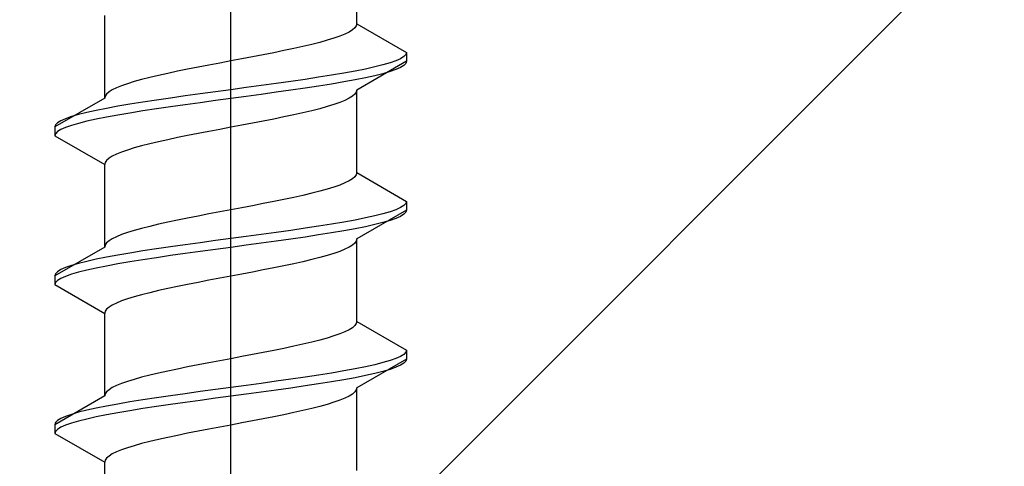
# Model space of a CAD drawing. Extents: x 0 to 1750, y 0 to 2615.
# Drawn here: x 940 to 944, y 2004 to 2006 of the extents above; entities that cross this region are included whole.
import ezdxf

# ---------------------------------------------------------------- set-up
doc = ezdxf.new("R2010")
doc.units = 0
doc.linetypes.add('YCENTER_1', pattern=[13, 10, -1, 1, -1])
doc.linetypes.add('YHIDDEN_1', pattern=[4, 3, -1])
doc.layers.add('YKK_A1', color=4, linetype='CONTINUOUS', lineweight=30)

msp = doc.modelspace()

# ---------------------------------------------------------------- linework, layer by layer
at = {"layer": 'YKK_A1', "linetype": 'YCENTER_1'}
msp.add_line((940.625, 1997.3077), (940.625, 2014.4075), dxfattribs=at)
at = {"layer": 'YKK_A1'}
msp.add_line((948.125, 2010.6463), (921.875, 1984.3963), dxfattribs=at)
at = {"layer": 'YKK_A1', "linetype": 'YHIDDEN_1'}
for p, q in [((941.1625, 2005.9567), (941.1625, 2006.3088)), ((940.0875, 2005.6392), (940.0875, 2005.9913)), ((941.1301, 2005.9214), (941.1121, 2005.9126)), ((941.1442, 2005.9302), (941.1301, 2005.9214)), ((941.1543, 2005.9391), (941.1442, 2005.9302)), ((941.1605, 2005.9479), (941.1543, 2005.9391)), ((941.1625, 2005.9567), (941.1605, 2005.9479)), ((941.1625, 2005.9567), (941.375, 2005.834)), ((941.0367, 2005.8862), (941.0051, 2005.8773)), ((941.0653, 2005.895), (941.0367, 2005.8862)), ((941.0905, 2005.9038), (941.0653, 2005.895)), ((941.1121, 2005.9126), (941.0905, 2005.9038)), ((940.8522, 2005.8421), (940.8088, 2005.8332)), ((940.8938, 2005.8509), (940.8522, 2005.8421)), ((940.9333, 2005.8597), (940.8938, 2005.8509)), ((940.9705, 2005.8685), (940.9333, 2005.8597)), ((941.0051, 2005.8773), (940.9705, 2005.8685)), ((940.625, 2005.798), (940.5782, 2005.7891)), ((940.6718, 2005.8068), (940.625, 2005.798)), ((940.7183, 2005.8156), (940.6718, 2005.8068)), ((940.7641, 2005.8244), (940.7183, 2005.8156)), ((940.8088, 2005.8332), (940.7641, 2005.8244)), ((941.375, 2005.7965), (941.1625, 2005.6738)), ((941.3298, 2005.7987), (941.3047, 2005.7899)), ((941.3494, 2005.8076), (941.3298, 2005.7987)), ((941.3636, 2005.8164), (941.3494, 2005.8076)), ((941.3721, 2005.8252), (941.3636, 2005.8164)), ((941.375, 2005.834), (941.3721, 2005.8252)), ((941.375, 2005.7965), (941.3721, 2005.7877)), ((941.375, 2005.834), (941.375, 2005.7965)), ((940.3978, 2005.7539), (940.3563, 2005.745)), ((940.4412, 2005.7627), (940.3978, 2005.7539)), ((940.4859, 2005.7715), (940.4412, 2005.7627)), ((940.5317, 2005.7803), (940.4859, 2005.7715)), ((940.5782, 2005.7891), (940.5317, 2005.7803)), ((941.1553, 2005.7546), (941.1071, 2005.7458)), ((941.1995, 2005.7635), (941.1553, 2005.7546)), ((941.2394, 2005.7723), (941.1995, 2005.7635)), ((941.2745, 2005.7811), (941.2394, 2005.7723)), ((941.3047, 2005.7899), (941.2745, 2005.7811)), ((941.3298, 2005.7612), (941.3047, 2005.7524)), ((941.3494, 2005.7701), (941.3298, 2005.7612)), ((941.3636, 2005.7789), (941.3494, 2005.7701)), ((941.3721, 2005.7877), (941.3636, 2005.7789)), ((940.2449, 2005.7186), (940.2133, 2005.7098)), ((940.2795, 2005.7274), (940.2449, 2005.7186)), ((940.3167, 2005.7362), (940.2795, 2005.7274)), ((940.3563, 2005.745), (940.3167, 2005.7362)), ((940.942, 2005.7194), (940.8815, 2005.7105)), ((941, 2005.7282), (940.942, 2005.7194)), ((941.0552, 2005.737), (941, 2005.7282)), ((941.1071, 2005.7458), (941.0552, 2005.737)), ((941.1553, 2005.7171), (941.1071, 2005.7083)), ((941.1995, 2005.726), (941.1553, 2005.7171)), ((941.2394, 2005.7348), (941.1995, 2005.726)), ((941.2745, 2005.7436), (941.2394, 2005.7348)), ((941.3047, 2005.7524), (941.2745, 2005.7436)), ((940.1199, 2005.6745), (940.1058, 2005.6657)), ((940.1379, 2005.6833), (940.1199, 2005.6745)), ((940.1595, 2005.6921), (940.1379, 2005.6833)), ((940.1847, 2005.7009), (940.1595, 2005.6921)), ((940.2133, 2005.7098), (940.1847, 2005.7009)), ((940.625, 2005.6753), (940.5596, 2005.6665)), ((940.6904, 2005.6841), (940.625, 2005.6753)), ((940.7552, 2005.6929), (940.6904, 2005.6841)), ((940.8191, 2005.7017), (940.7552, 2005.6929)), ((940.8815, 2005.7105), (940.8191, 2005.7017)), ((940.8815, 2005.673), (940.8191, 2005.6642)), ((940.942, 2005.6819), (940.8815, 2005.673)), ((941, 2005.6907), (940.942, 2005.6819)), ((941.0552, 2005.6995), (941, 2005.6907)), ((941.1071, 2005.7083), (941.0552, 2005.6995)), ((941.1625, 2005.6738), (941.1605, 2005.665)), ((941.1625, 2005.3217), (941.1625, 2005.6738)), ((940.0875, 2005.6392), (939.875, 2005.5165)), ((940.0895, 2005.648), (940.0875, 2005.6392)), ((940.0957, 2005.6568), (940.0895, 2005.648)), ((940.1058, 2005.6657), (940.0957, 2005.6568)), ((940.308, 2005.6312), (940.25, 2005.6224)), ((940.3685, 2005.64), (940.308, 2005.6312)), ((940.4309, 2005.6488), (940.3685, 2005.64)), ((940.4948, 2005.6576), (940.4309, 2005.6488)), ((940.5596, 2005.6665), (940.4948, 2005.6576)), ((940.5596, 2005.629), (940.4948, 2005.6201)), ((940.625, 2005.6378), (940.5596, 2005.629)), ((940.6904, 2005.6466), (940.625, 2005.6378)), ((940.7552, 2005.6554), (940.6904, 2005.6466)), ((940.8191, 2005.6642), (940.7552, 2005.6554)), ((941.1121, 2005.6297), (941.0905, 2005.6209)), ((941.1301, 2005.6386), (941.1121, 2005.6297)), ((941.1442, 2005.6474), (941.1301, 2005.6386)), ((941.1543, 2005.6562), (941.1442, 2005.6474)), ((941.1605, 2005.665), (941.1543, 2005.6562)), ((940.0505, 2005.5871), (940.0106, 2005.5783)), ((940.0947, 2005.5959), (940.0505, 2005.5871)), ((940.1429, 2005.6047), (940.0947, 2005.5959)), ((940.1948, 2005.6135), (940.1429, 2005.6047)), ((940.25, 2005.6224), (940.1948, 2005.6135)), ((940.308, 2005.5937), (940.25, 2005.5849)), ((940.3685, 2005.6025), (940.308, 2005.5937)), ((940.4309, 2005.6113), (940.3685, 2005.6025)), ((940.4948, 2005.6201), (940.4309, 2005.6113)), ((940.9705, 2005.5856), (940.9333, 2005.5768)), ((941.0051, 2005.5945), (940.9705, 2005.5856)), ((941.0367, 2005.6033), (941.0051, 2005.5945)), ((941.0653, 2005.6121), (941.0367, 2005.6033)), ((941.0905, 2005.6209), (941.0653, 2005.6121)), ((939.9202, 2005.5518), (939.9006, 2005.543)), ((939.9453, 2005.5606), (939.9202, 2005.5518)), ((939.9755, 2005.5694), (939.9453, 2005.5606)), ((940.0106, 2005.5783), (939.9755, 2005.5694)), ((940.0505, 2005.5496), (940.0106, 2005.5408)), ((940.0947, 2005.5584), (940.0505, 2005.5496)), ((940.1429, 2005.5672), (940.0947, 2005.5584)), ((940.1948, 2005.576), (940.1429, 2005.5672)), ((940.25, 2005.5849), (940.1948, 2005.576)), ((940.8088, 2005.5504), (940.7641, 2005.5415)), ((940.8522, 2005.5592), (940.8088, 2005.5504)), ((940.8938, 2005.568), (940.8522, 2005.5592)), ((940.9333, 2005.5768), (940.8938, 2005.568)), ((939.8779, 2005.5253), (939.875, 2005.5165)), ((939.875, 2005.5165), (939.875, 2005.479)), ((939.8864, 2005.5342), (939.8779, 2005.5253)), ((939.9006, 2005.543), (939.8864, 2005.5342)), ((939.9006, 2005.5055), (939.8864, 2005.4967)), ((939.9202, 2005.5143), (939.9006, 2005.5055)), ((939.9453, 2005.5231), (939.9202, 2005.5143)), ((939.9755, 2005.5319), (939.9453, 2005.5231)), ((940.0106, 2005.5408), (939.9755, 2005.5319)), ((940.5782, 2005.5063), (940.5317, 2005.4974)), ((940.625, 2005.5151), (940.5782, 2005.5063)), ((940.6718, 2005.5239), (940.625, 2005.5151)), ((940.7183, 2005.5327), (940.6718, 2005.5239)), ((940.7641, 2005.5415), (940.7183, 2005.5327)), ((939.8779, 2005.4878), (939.875, 2005.479)), ((939.875, 2005.479), (940.0875, 2005.3563)), ((939.8864, 2005.4967), (939.8779, 2005.4878)), ((940.3563, 2005.4622), (940.3167, 2005.4533)), ((940.3978, 2005.471), (940.3563, 2005.4622)), ((940.4412, 2005.4798), (940.3978, 2005.471)), ((940.4859, 2005.4886), (940.4412, 2005.4798)), ((940.5317, 2005.4974), (940.4859, 2005.4886)), ((940.1847, 2005.4181), (940.1595, 2005.4092)), ((940.2133, 2005.4269), (940.1847, 2005.4181)), ((940.2449, 2005.4357), (940.2133, 2005.4269)), ((940.2795, 2005.4445), (940.2449, 2005.4357)), ((940.3167, 2005.4533), (940.2795, 2005.4445)), ((940.1058, 2005.3828), (940.0957, 2005.374)), ((940.1199, 2005.3916), (940.1058, 2005.3828)), ((940.1379, 2005.4004), (940.1199, 2005.3916)), ((940.1595, 2005.4092), (940.1379, 2005.4004)), ((940.0895, 2005.3652), (940.0875, 2005.3563)), ((940.0875, 2005.0042), (940.0875, 2005.3563)), ((940.0957, 2005.374), (940.0895, 2005.3652)), ((941.1442, 2005.2952), (941.1301, 2005.2864)), ((941.1543, 2005.3041), (941.1442, 2005.2952)), ((941.1605, 2005.3129), (941.1543, 2005.3041)), ((941.1625, 2005.3217), (941.1605, 2005.3129)), ((941.1625, 2005.3217), (941.375, 2005.199)), ((941.0367, 2005.2512), (941.0051, 2005.2423)), ((941.0653, 2005.26), (941.0367, 2005.2512)), ((941.0905, 2005.2688), (941.0653, 2005.26)), ((941.1121, 2005.2776), (941.0905, 2005.2688)), ((941.1301, 2005.2864), (941.1121, 2005.2776)), ((940.8938, 2005.2159), (940.8522, 2005.2071)), ((940.9333, 2005.2247), (940.8938, 2005.2159)), ((940.9705, 2005.2335), (940.9333, 2005.2247)), ((941.0051, 2005.2423), (940.9705, 2005.2335)), ((940.6718, 2005.1718), (940.625, 2005.163)), ((940.7183, 2005.1806), (940.6718, 2005.1718)), ((940.7641, 2005.1894), (940.7183, 2005.1806)), ((940.8088, 2005.1982), (940.7641, 2005.1894)), ((940.8522, 2005.2071), (940.8088, 2005.1982)), ((941.3494, 2005.1726), (941.3298, 2005.1637)), ((941.3636, 2005.1814), (941.3494, 2005.1726)), ((941.3721, 2005.1902), (941.3636, 2005.1814)), ((941.375, 2005.199), (941.3721, 2005.1902)), ((941.375, 2005.199), (941.375, 2005.1615)), ((940.4412, 2005.1277), (940.3978, 2005.1189)), ((940.4859, 2005.1365), (940.4412, 2005.1277)), ((940.5317, 2005.1453), (940.4859, 2005.1365)), ((940.5782, 2005.1541), (940.5317, 2005.1453)), ((940.625, 2005.163), (940.5782, 2005.1541)), ((941.1995, 2005.1285), (941.1553, 2005.1196)), ((941.375, 2005.1615), (941.1625, 2005.0388)), ((941.2394, 2005.1373), (941.1995, 2005.1285)), ((941.2745, 2005.1461), (941.2394, 2005.1373)), ((941.3047, 2005.1549), (941.2745, 2005.1461)), ((941.3298, 2005.1637), (941.3047, 2005.1549)), ((941.3298, 2005.1262), (941.3047, 2005.1174)), ((941.3494, 2005.1351), (941.3298, 2005.1262)), ((941.3636, 2005.1439), (941.3494, 2005.1351)), ((941.3721, 2005.1527), (941.3636, 2005.1439)), ((941.375, 2005.1615), (941.3721, 2005.1527)), ((940.2449, 2005.0836), (940.2133, 2005.0748)), ((940.2795, 2005.0924), (940.2449, 2005.0836)), ((940.3167, 2005.1012), (940.2795, 2005.0924)), ((940.3563, 2005.11), (940.3167, 2005.1012)), ((940.3978, 2005.1189), (940.3563, 2005.11)), ((940.942, 2005.0844), (940.8815, 2005.0755)), ((941, 2005.0932), (940.942, 2005.0844)), ((941.0552, 2005.102), (941, 2005.0932)), ((941.1071, 2005.1108), (941.0552, 2005.102)), ((941.1553, 2005.1196), (941.1071, 2005.1108)), ((941.1553, 2005.0821), (941.1071, 2005.0733)), ((941.1995, 2005.091), (941.1553, 2005.0821)), ((941.2394, 2005.0998), (941.1995, 2005.091)), ((941.2745, 2005.1086), (941.2394, 2005.0998)), ((941.3047, 2005.1174), (941.2745, 2005.1086)), ((940.1199, 2005.0395), (940.1058, 2005.0307)), ((940.1379, 2005.0483), (940.1199, 2005.0395)), ((940.1595, 2005.0571), (940.1379, 2005.0483)), ((940.1847, 2005.0659), (940.1595, 2005.0571)), ((940.2133, 2005.0748), (940.1847, 2005.0659)), ((940.625, 2005.0403), (940.5596, 2005.0315)), ((940.6904, 2005.0491), (940.625, 2005.0403)), ((940.7552, 2005.0579), (940.6904, 2005.0491)), ((940.8191, 2005.0667), (940.7552, 2005.0579)), ((940.8815, 2005.0755), (940.8191, 2005.0667)), ((940.942, 2005.0469), (940.8815, 2005.038)), ((941, 2005.0557), (940.942, 2005.0469)), ((941.0552, 2005.0645), (941, 2005.0557)), ((941.1071, 2005.0733), (941.0552, 2005.0645)), ((940.0875, 2005.0042), (939.875, 2004.8815)), ((940.0895, 2005.013), (940.0875, 2005.0042)), ((940.0957, 2005.0218), (940.0895, 2005.013)), ((940.1058, 2005.0307), (940.0957, 2005.0218)), ((940.3685, 2005.005), (940.308, 2004.9962)), ((940.4309, 2005.0138), (940.3685, 2005.005)), ((940.4948, 2005.0226), (940.4309, 2005.0138)), ((940.5596, 2005.0315), (940.4948, 2005.0226)), ((940.625, 2005.0028), (940.5596, 2004.994)), ((940.6904, 2005.0116), (940.625, 2005.0028)), ((940.7552, 2005.0204), (940.6904, 2005.0116)), ((940.8191, 2005.0292), (940.7552, 2005.0204)), ((940.8815, 2005.038), (940.8191, 2005.0292)), ((941.1301, 2005.0036), (941.1121, 2004.9947)), ((941.1442, 2005.0124), (941.1301, 2005.0036)), ((941.1543, 2005.0212), (941.1442, 2005.0124)), ((941.1605, 2005.03), (941.1543, 2005.0212)), ((941.1625, 2005.0388), (941.1605, 2005.03)), ((941.1625, 2004.6867), (941.1625, 2005.0388)), ((940.0947, 2004.9609), (940.0505, 2004.9521)), ((940.1429, 2004.9697), (940.0947, 2004.9609)), ((940.1948, 2004.9785), (940.1429, 2004.9697)), ((940.25, 2004.9874), (940.1948, 2004.9785)), ((940.308, 2004.9962), (940.25, 2004.9874)), ((940.308, 2004.9587), (940.25, 2004.9499)), ((940.3685, 2004.9675), (940.308, 2004.9587)), ((940.4309, 2004.9763), (940.3685, 2004.9675)), ((940.4948, 2004.9851), (940.4309, 2004.9763)), ((940.5596, 2004.994), (940.4948, 2004.9851)), ((941.0051, 2004.9595), (940.9705, 2004.9506)), ((941.0367, 2004.9683), (941.0051, 2004.9595)), ((941.0653, 2004.9771), (941.0367, 2004.9683)), ((941.0905, 2004.9859), (941.0653, 2004.9771)), ((941.1121, 2004.9947), (941.0905, 2004.9859)), ((939.9202, 2004.9168), (939.9006, 2004.908)), ((939.9453, 2004.9256), (939.9202, 2004.9168)), ((939.9755, 2004.9344), (939.9453, 2004.9256)), ((940.0106, 2004.9433), (939.9755, 2004.9344)), ((940.0505, 2004.9521), (940.0106, 2004.9433)), ((940.0505, 2004.9146), (940.0106, 2004.9058)), ((940.0947, 2004.9234), (940.0505, 2004.9146)), ((940.1429, 2004.9322), (940.0947, 2004.9234)), ((940.1948, 2004.941), (940.1429, 2004.9322)), ((940.25, 2004.9499), (940.1948, 2004.941)), ((940.8088, 2004.9154), (940.7641, 2004.9065)), ((940.8522, 2004.9242), (940.8088, 2004.9154)), ((940.8938, 2004.933), (940.8522, 2004.9242)), ((940.9333, 2004.9418), (940.8938, 2004.933)), ((940.9705, 2004.9506), (940.9333, 2004.9418)), ((939.8779, 2004.8903), (939.875, 2004.8815)), ((939.875, 2004.8815), (939.875, 2004.844)), ((939.8864, 2004.8992), (939.8779, 2004.8903)), ((939.9006, 2004.908), (939.8864, 2004.8992)), ((939.9202, 2004.8793), (939.9006, 2004.8705)), ((939.9453, 2004.8881), (939.9202, 2004.8793)), ((939.9755, 2004.8969), (939.9453, 2004.8881)), ((940.0106, 2004.9058), (939.9755, 2004.8969)), ((940.5782, 2004.8713), (940.5317, 2004.8624)), ((940.625, 2004.8801), (940.5782, 2004.8713)), ((940.6718, 2004.8889), (940.625, 2004.8801)), ((940.7183, 2004.8977), (940.6718, 2004.8889)), ((940.7641, 2004.9065), (940.7183, 2004.8977)), ((939.8779, 2004.8528), (939.875, 2004.844)), ((939.875, 2004.844), (940.0875, 2004.7213)), ((939.8864, 2004.8617), (939.8779, 2004.8528)), ((939.9006, 2004.8705), (939.8864, 2004.8617)), ((940.3978, 2004.836), (940.3563, 2004.8272)), ((940.4412, 2004.8448), (940.3978, 2004.836)), ((940.4859, 2004.8536), (940.4412, 2004.8448)), ((940.5317, 2004.8624), (940.4859, 2004.8536)), ((940.2133, 2004.7919), (940.1847, 2004.7831)), ((940.2449, 2004.8007), (940.2133, 2004.7919)), ((940.2795, 2004.8095), (940.2449, 2004.8007)), ((940.3167, 2004.8183), (940.2795, 2004.8095)), ((940.3563, 2004.8272), (940.3167, 2004.8183)), ((940.1058, 2004.7478), (940.0957, 2004.739)), ((940.1199, 2004.7566), (940.1058, 2004.7478)), ((940.1379, 2004.7654), (940.1199, 2004.7566)), ((940.1595, 2004.7742), (940.1379, 2004.7654)), ((940.1847, 2004.7831), (940.1595, 2004.7742)), ((940.0895, 2004.7302), (940.0875, 2004.7213)), ((940.0875, 2004.3692), (940.0875, 2004.7213)), ((940.0957, 2004.739), (940.0895, 2004.7302)), ((941.1543, 2004.6691), (941.1442, 2004.6602)), ((941.1605, 2004.6779), (941.1543, 2004.6691)), ((941.1625, 2004.6867), (941.1605, 2004.6779)), ((941.1625, 2004.6867), (941.375, 2004.564)), ((941.0653, 2004.625), (941.0367, 2004.6162)), ((941.0905, 2004.6338), (941.0653, 2004.625)), ((941.1121, 2004.6426), (941.0905, 2004.6338)), ((941.1301, 2004.6514), (941.1121, 2004.6426)), ((941.1442, 2004.6602), (941.1301, 2004.6514)), ((940.8938, 2004.5809), (940.8522, 2004.5721)), ((940.9333, 2004.5897), (940.8938, 2004.5809)), ((940.9705, 2004.5985), (940.9333, 2004.5897)), ((941.0051, 2004.6073), (940.9705, 2004.5985)), ((941.0367, 2004.6162), (941.0051, 2004.6073)), ((940.6718, 2004.5368), (940.625, 2004.528)), ((940.7183, 2004.5456), (940.6718, 2004.5368)), ((940.7641, 2004.5544), (940.7183, 2004.5456)), ((940.8088, 2004.5632), (940.7641, 2004.5544)), ((940.8522, 2004.5721), (940.8088, 2004.5632)), ((941.3494, 2004.5376), (941.3298, 2004.5287)), ((941.3636, 2004.5464), (941.3494, 2004.5376)), ((941.3721, 2004.5552), (941.3636, 2004.5464)), ((941.375, 2004.564), (941.3721, 2004.5552)), ((941.375, 2004.564), (941.375, 2004.5265)), ((940.4859, 2004.5015), (940.4412, 2004.4927)), ((940.5317, 2004.5103), (940.4859, 2004.5015)), ((940.5782, 2004.5191), (940.5317, 2004.5103)), ((940.625, 2004.528), (940.5782, 2004.5191)), ((941.1995, 2004.4935), (941.1553, 2004.4846)), ((941.375, 2004.5265), (941.1625, 2004.4038)), ((941.2394, 2004.5023), (941.1995, 2004.4935)), ((941.2745, 2004.5111), (941.2394, 2004.5023)), ((941.3047, 2004.5199), (941.2745, 2004.5111)), ((941.3298, 2004.5287), (941.3047, 2004.5199)), ((941.3494, 2004.5001), (941.3298, 2004.4912)), ((941.3636, 2004.5089), (941.3494, 2004.5001)), ((941.3721, 2004.5177), (941.3636, 2004.5089)), ((941.375, 2004.5265), (941.3721, 2004.5177)), ((940.2795, 2004.4574), (940.2449, 2004.4486)), ((940.3167, 2004.4662), (940.2795, 2004.4574)), ((940.3563, 2004.475), (940.3167, 2004.4662)), ((940.3978, 2004.4839), (940.3563, 2004.475)), ((940.4412, 2004.4927), (940.3978, 2004.4839)), ((941, 2004.4582), (940.942, 2004.4494)), ((941.0552, 2004.467), (941, 2004.4582)), ((941.1071, 2004.4758), (941.0552, 2004.467)), ((941.1553, 2004.4846), (941.1071, 2004.4758)), ((941.1995, 2004.456), (941.1553, 2004.4471)), ((941.2394, 2004.4648), (941.1995, 2004.456)), ((941.2745, 2004.4736), (941.2394, 2004.4648)), ((941.3047, 2004.4824), (941.2745, 2004.4736)), ((941.3298, 2004.4912), (941.3047, 2004.4824)), ((940.1379, 2004.4133), (940.1199, 2004.4045)), ((940.1595, 2004.4221), (940.1379, 2004.4133)), ((940.1847, 2004.4309), (940.1595, 2004.4221)), ((940.2133, 2004.4398), (940.1847, 2004.4309)), ((940.2449, 2004.4486), (940.2133, 2004.4398)), ((940.6904, 2004.4141), (940.625, 2004.4053)), ((940.7552, 2004.4229), (940.6904, 2004.4141)), ((940.8191, 2004.4317), (940.7552, 2004.4229)), ((940.8815, 2004.4405), (940.8191, 2004.4317)), ((940.942, 2004.4494), (940.8815, 2004.4405)), ((940.942, 2004.4119), (940.8815, 2004.403)), ((941, 2004.4207), (940.942, 2004.4119)), ((941.0552, 2004.4295), (941, 2004.4207)), ((941.1071, 2004.4383), (941.0552, 2004.4295)), ((941.1553, 2004.4471), (941.1071, 2004.4383)), ((940.0875, 2004.3692), (939.875, 2004.2465)), ((940.0895, 2004.378), (940.0875, 2004.3692)), ((940.0957, 2004.3868), (940.0895, 2004.378)), ((940.1058, 2004.3957), (940.0957, 2004.3868)), ((940.1199, 2004.4045), (940.1058, 2004.3957)), ((940.3685, 2004.37), (940.308, 2004.3612)), ((940.4309, 2004.3788), (940.3685, 2004.37)), ((940.4948, 2004.3876), (940.4309, 2004.3788)), ((940.5596, 2004.3965), (940.4948, 2004.3876)), ((940.625, 2004.4053), (940.5596, 2004.3965)), ((940.625, 2004.3678), (940.5596, 2004.359)), ((940.6904, 2004.3766), (940.625, 2004.3678)), ((940.7552, 2004.3854), (940.6904, 2004.3766)), ((940.8191, 2004.3942), (940.7552, 2004.3854)), ((940.8815, 2004.403), (940.8191, 2004.3942)), ((941.1301, 2004.3686), (941.1121, 2004.3597)), ((941.1442, 2004.3774), (941.1301, 2004.3686)), ((941.1543, 2004.3862), (941.1442, 2004.3774)), ((941.1605, 2004.395), (941.1543, 2004.3862)), ((941.1625, 2004.4038), (941.1605, 2004.395)), ((941.1625, 2004.0517), (941.1625, 2004.4038)), ((940.0947, 2004.3259), (940.0505, 2004.3171)), ((940.1429, 2004.3347), (940.0947, 2004.3259)), ((940.1948, 2004.3435), (940.1429, 2004.3347)), ((940.25, 2004.3524), (940.1948, 2004.3435)), ((940.308, 2004.3612), (940.25, 2004.3524)), ((940.3685, 2004.3325), (940.308, 2004.3237)), ((940.4309, 2004.3413), (940.3685, 2004.3325)), ((940.4948, 2004.3501), (940.4309, 2004.3413)), ((940.5596, 2004.359), (940.4948, 2004.3501)), ((941.0367, 2004.3333), (941.0051, 2004.3245)), ((941.0653, 2004.3421), (941.0367, 2004.3333)), ((941.0905, 2004.3509), (941.0653, 2004.3421)), ((941.1121, 2004.3597), (941.0905, 2004.3509)), ((939.9453, 2004.2906), (939.9202, 2004.2818)), ((939.9755, 2004.2994), (939.9453, 2004.2906)), ((940.0106, 2004.3083), (939.9755, 2004.2994)), ((940.0505, 2004.3171), (940.0106, 2004.3083)), ((940.0947, 2004.2884), (940.0505, 2004.2796)), ((940.1429, 2004.2972), (940.0947, 2004.2884)), ((940.1948, 2004.306), (940.1429, 2004.2972)), ((940.25, 2004.3149), (940.1948, 2004.306)), ((940.308, 2004.3237), (940.25, 2004.3149)), ((940.8522, 2004.2892), (940.8088, 2004.2804)), ((940.8938, 2004.298), (940.8522, 2004.2892)), ((940.9333, 2004.3068), (940.8938, 2004.298)), ((940.9705, 2004.3156), (940.9333, 2004.3068)), ((941.0051, 2004.3245), (940.9705, 2004.3156)), ((939.8779, 2004.2553), (939.875, 2004.2465)), ((939.875, 2004.2465), (939.875, 2004.209)), ((939.8864, 2004.2642), (939.8779, 2004.2553)), ((939.9006, 2004.273), (939.8864, 2004.2642)), ((939.9202, 2004.2818), (939.9006, 2004.273)), ((939.9202, 2004.2443), (939.9006, 2004.2355)), ((939.9453, 2004.2531), (939.9202, 2004.2443)), ((939.9755, 2004.2619), (939.9453, 2004.2531)), ((940.0106, 2004.2708), (939.9755, 2004.2619)), ((940.0505, 2004.2796), (940.0106, 2004.2708)), ((940.625, 2004.2451), (940.5782, 2004.2363)), ((940.6718, 2004.2539), (940.625, 2004.2451)), ((940.7183, 2004.2627), (940.6718, 2004.2539)), ((940.7641, 2004.2715), (940.7183, 2004.2627)), ((940.8088, 2004.2804), (940.7641, 2004.2715)), ((939.8779, 2004.2178), (939.875, 2004.209)), ((939.875, 2004.209), (940.0875, 2004.0863)), ((939.8864, 2004.2267), (939.8779, 2004.2178)), ((939.9006, 2004.2355), (939.8864, 2004.2267)), ((940.3978, 2004.201), (940.3563, 2004.1922)), ((940.4412, 2004.2098), (940.3978, 2004.201)), ((940.4859, 2004.2186), (940.4412, 2004.2098)), ((940.5317, 2004.2274), (940.4859, 2004.2186)), ((940.5782, 2004.2363), (940.5317, 2004.2274)), ((940.2449, 2004.1657), (940.2133, 2004.1569)), ((940.2795, 2004.1745), (940.2449, 2004.1657)), ((940.3167, 2004.1833), (940.2795, 2004.1745)), ((940.3563, 2004.1922), (940.3167, 2004.1833)), ((940.1199, 2004.1216), (940.1058, 2004.1128)), ((940.1379, 2004.1304), (940.1199, 2004.1216)), ((940.1595, 2004.1392), (940.1379, 2004.1304)), ((940.1847, 2004.1481), (940.1595, 2004.1392)), ((940.2133, 2004.1569), (940.1847, 2004.1481)), ((940.0895, 2004.0952), (940.0875, 2004.0863)), ((940.0875, 2003.7342), (940.0875, 2004.0863)), ((940.0957, 2004.104), (940.0895, 2004.0952)), ((940.1058, 2004.1128), (940.0957, 2004.104))]:
    msp.add_line(p, q, dxfattribs=at)

doc.saveas('drawing.dxf')
